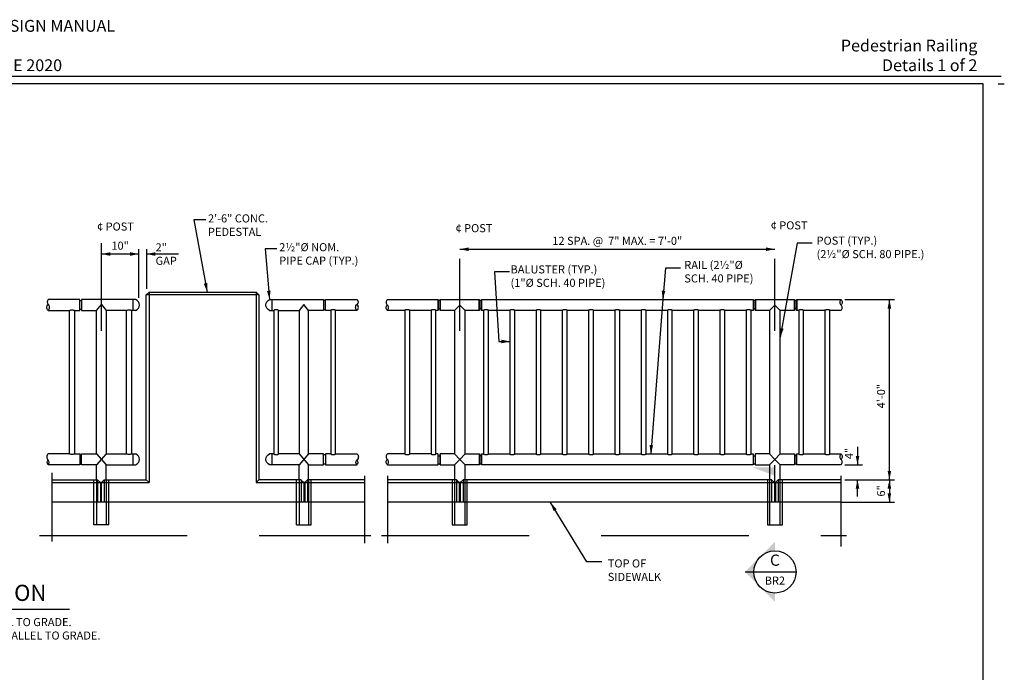
# Model space of a CAD drawing. Extents: x -0.02 to 2.72, y 0.07 to 1.9.
# Drawn here: x 1.35 to 2.72, y 0.99 to 1.89 of the extents above; entities that cross this region are included whole.
import ezdxf

# ---------------------------------------------------------------- set-up
doc = ezdxf.new("R2010")
doc.units = 0
for name, pattern in [('_CENTER_', [0.058333, 0.008333, -0.004167, 0.041667, -0.004167]), ('A', [0]), ('B', [0]), ('BREAK', [6.569721, 3.280842, -0.003773, -0.004265, 3.280842]), ('C', [0]), ('D', [0]), ('E', [0]), ('SDASH', [0.006567, 0.003283, -0.003283])]:
    doc.linetypes.add(name, pattern=pattern)
doc.layers.get('0').update_dxf_attribs({"linetype": 'CONTINUOUS'})
for name, color, linetype in [('BORDER', 2, 'CONTINUOUS'), ('GRAPHICS', 1, 'CONTINUOUS'), ('NAMES', 3, 'CONTINUOUS')]:
    doc.layers.add(name, color=color, linetype=linetype)
doc.styles.add('BR35', font='BRIDT___0.TTF')
doc.styles.add('BR50', font='BRIDT___0.TTF')
doc.styles.add('BR70', font='BRIDT___0.TTF')
doc.styles.add('PIR50', font='Simplex')

# ---------------------------------------------------------------- blocks, each defined once
blk = doc.blocks.new('BORDER_GRAPH')
at = {"linetype": 'A'}
blk.add_line((2.7083, 1.803), (2.7167, 1.803), dxfattribs=at)
blk = doc.blocks.new('BORDER_OUTLINE')
at = {"linetype": 'E'}
blk.add_lwpolyline([(0.0628, 0.0805), (2.6875, 0.0805), (2.6875, 1.803), (0.0628, 1.803)], close=True, dxfattribs=at)
blk = doc.blocks.new('BDM_BIG_BORDER')
at = {"color": 1, "linetype": 'C'}
blk.add_line((-0.0075, 1.8134), (2.7125, 1.8134), dxfattribs=at)
blk = doc.blocks.new('BDM_REVISION')
at = {"color": 1, "insert": (1.3525, 1.8154), "char_height": 0.016404, "attachment_point": 8, "style": 'PIR50'}
blk.add_mtext('BRIDGE DESIGN MANUAL\\P\\PJUNE 2020', dxfattribs=at)
blk = doc.blocks.new('BDM_BIG_BORDER_NAMES')
at = {"color": 1, "insert": (2.6793, 1.8154), "char_height": 0.016404, "attachment_point": 9, "style": 'PIR50'}
blk.add_mtext('Pedestrian Railing\\PDetails 1 of 2', dxfattribs=at)
blk = doc.blocks.new('ELEV')
at = {"color": 1, "linetype": '_CENTER_'}
for p, q in [((31.37, 23.361), (31.37, 25.987)), ((38.37, 23.361), (38.37, 25.987))]:
    blk.add_line(p, q, dxfattribs=at)
at = {"color": 1, "linetype": 'A'}
for p, q in [((30.886, 24.055), (30.886, 23.816)), ((31.855, 24.055), (31.855, 23.816)), ((37.886, 24.055), (37.886, 23.816)), ((38.855, 24.055), (38.855, 23.816)), ((30.886, 20.628), (30.886, 20.389)), ((31.855, 20.628), (31.855, 20.389)), ((37.886, 20.628), (37.886, 20.389)), ((38.855, 20.389), (38.855, 20.628))]:
    blk.add_line(p, q, dxfattribs=at)
at = {"color": 5, "linetype": 'C'}
for p, q in [((30.149, 23.816), (29.764, 23.816)), ((30.732, 23.816), (30.259, 23.816)), ((32.482, 23.816), (32.009, 23.816)), ((33.066, 23.816), (32.592, 23.816)), ((33.649, 23.816), (33.175, 23.816)), ((34.232, 23.816), (33.759, 23.816)), ((34.816, 23.816), (34.342, 23.816)), ((35.399, 23.816), (34.925, 23.816)), ((35.982, 23.816), (35.509, 23.816)), ((36.566, 23.816), (36.092, 23.816)), ((37.149, 23.816), (36.675, 23.816)), ((37.732, 23.816), (37.259, 23.816)), ((39.482, 23.816), (39.009, 23.816)), ((39.837, 23.816), (39.592, 23.816)), ((30.149, 20.628), (29.764, 20.628)), ((30.732, 20.628), (30.259, 20.628)), ((32.009, 20.628), (32.482, 20.628)), ((32.592, 20.628), (33.066, 20.628)), ((33.175, 20.628), (33.649, 20.628)), ((33.759, 20.628), (34.232, 20.628)), ((34.342, 20.628), (34.816, 20.628)), ((34.925, 20.628), (35.399, 20.628)), ((35.509, 20.628), (35.982, 20.628)), ((36.092, 20.628), (36.566, 20.628)), ((36.675, 20.628), (37.149, 20.628)), ((37.259, 20.628), (37.732, 20.628)), ((39.009, 20.628), (39.482, 20.628)), ((39.592, 20.628), (39.837, 20.628))]:
    blk.add_line(p, q, dxfattribs=at)
at = {"color": 1, "linetype": 'BREAK'}
for p, q in [((29.764, 20.144), (29.764, 18.65)), ((39.837, 20.144), (39.837, 18.575)), ((29.631, 18.82), (39.964, 18.82))]:
    blk.add_line(p, q, dxfattribs=at)
at = {"color": 1, "linetype": 'C'}
blk.add_line((39.837, 19.555), (29.764, 19.555), dxfattribs=at)
at = {"color": 5, "linetype": 'C'}
for points in [[(29.764, 24.055), (30.886, 24.055), (30.891, 24.05), (30.891, 23.821), (30.886, 23.816), (30.842, 23.816)], [(31.899, 23.816), (31.855, 23.816), (31.85, 23.821), (31.85, 24.05), (31.855, 24.055), (37.886, 24.055), (37.891, 24.05), (37.891, 23.821), (37.886, 23.816), (37.842, 23.816)], [(38.899, 23.816), (38.855, 23.816), (38.85, 23.821), (38.85, 24.05), (38.855, 24.055), (39.837, 24.055)], [(29.764, 20.389), (30.886, 20.389), (30.891, 20.394), (30.891, 20.623), (30.886, 20.628), (30.842, 20.628)], [(37.842, 20.628), (37.886, 20.628), (37.891, 20.623), (37.891, 20.394), (37.886, 20.389), (31.855, 20.389), (31.85, 20.394), (31.85, 20.623), (31.855, 20.628), (31.899, 20.628)], [(39.837, 20.389), (38.855, 20.389), (38.85, 20.394), (38.85, 20.623), (38.855, 20.628), (38.899, 20.628)], [(39.837, 20.055), (38.443, 20.055), (38.381, 19.993), (38.36, 19.993), (38.298, 20.055), (31.443, 20.055), (31.381, 19.993), (31.36, 19.993), (31.298, 20.055), (29.764, 20.055)]]:
    blk.add_lwpolyline(points, dxfattribs=at)
at = {"color": 3, "char_height": 0.17913, "attachment_point": 4, "style": 'BR35'}
for insert in [(31.277, 25.642), (38.277, 25.704)]:
    blk.add_mtext('\\fBridgeTech|b0|i1|c0|p66;¢ POST', dxfattribs=dict(at, insert=insert))
blk = doc.blocks.new('BAL$10')
at = {"color": 3, "linetype": 'B'}
blk.add_lwpolyline([(30.149, 20.628, 0.070051), (30.149, 20.627, 0.061039), (30.149, 20.626, 0.081319), (30.151, 20.625, 0.0498), (30.153, 20.623, 0.091243), (30.168, 20.618, 0.03993), (30.204, 20.615, 0.03993), (30.239, 20.618, 0.091243), (30.254, 20.623, 0.0498), (30.257, 20.625, 0.081319), (30.258, 20.626, 0.061039), (30.258, 20.627, 0.070051), (30.259, 20.628), (30.259, 23.816, 0.070051), (30.258, 23.816, 0.061039), (30.258, 23.817, 0.081319), (30.257, 23.819, 0.0498), (30.254, 23.821, 0.091243), (30.239, 23.826, 0.03993), (30.204, 23.829, 0.03993), (30.168, 23.826, 0.091243), (30.153, 23.821, 0.0498), (30.151, 23.819, 0.081319), (30.149, 23.817, 0.061039), (30.149, 23.816, 0.070051), (30.149, 23.816)], format="xyb", close=True, dxfattribs=at)
blk = doc.blocks.new('BAL$11')
at = {"color": 3, "linetype": 'B'}
blk.add_lwpolyline([(30.732, 20.628, 0.070051), (30.732, 20.627, 0.061039), (30.733, 20.626, 0.081319), (30.734, 20.625, 0.0498), (30.737, 20.623, 0.091243), (30.751, 20.618, 0.03993), (30.787, 20.615, 0.03993), (30.823, 20.618, 0.091243), (30.838, 20.623, 0.0498), (30.84, 20.625, 0.081319), (30.841, 20.626, 0.061039), (30.842, 20.627, 0.070051), (30.842, 20.628), (30.842, 23.816, 0.070051), (30.842, 23.816, 0.061039), (30.841, 23.817, 0.081319), (30.84, 23.819, 0.0498), (30.838, 23.821, 0.091243), (30.823, 23.826, 0.03993), (30.787, 23.829, 0.03993), (30.751, 23.826, 0.091243), (30.737, 23.821, 0.0498), (30.734, 23.819, 0.081319), (30.733, 23.817, 0.061039), (30.732, 23.816, 0.070051), (30.732, 23.816)], format="xyb", close=True, dxfattribs=at)
blk = doc.blocks.new('BAL$12')
at = {"color": 3, "linetype": 'B'}
blk.add_lwpolyline([(31.899, 20.628, 0.070051), (31.899, 20.627, 0.061039), (31.899, 20.626, 0.081319), (31.901, 20.625, 0.0498), (31.903, 20.623, 0.091243), (31.918, 20.618, 0.03993), (31.954, 20.615, 0.03993), (31.989, 20.618, 0.091243), (32.004, 20.623, 0.0498), (32.007, 20.625, 0.081319), (32.008, 20.626, 0.061039), (32.008, 20.627, 0.070051), (32.009, 20.628), (32.009, 23.816, 0.070051), (32.008, 23.816, 0.061039), (32.008, 23.817, 0.081319), (32.007, 23.819, 0.0498), (32.004, 23.821, 0.091243), (31.989, 23.826, 0.03993), (31.954, 23.829, 0.03993), (31.918, 23.826, 0.091243), (31.903, 23.821, 0.0498), (31.901, 23.819, 0.081319), (31.899, 23.817, 0.061039), (31.899, 23.816, 0.070051), (31.899, 23.816)], format="xyb", close=True, dxfattribs=at)
blk = doc.blocks.new('BAL$13')
at = {"color": 3, "linetype": 'B'}
blk.add_lwpolyline([(32.482, 20.628, 0.070051), (32.482, 20.627, 0.061039), (32.483, 20.626, 0.081319), (32.484, 20.625, 0.0498), (32.487, 20.623, 0.091243), (32.501, 20.618, 0.03993), (32.537, 20.615, 0.03993), (32.573, 20.618, 0.091243), (32.588, 20.623, 0.0498), (32.59, 20.625, 0.081319), (32.591, 20.626, 0.061039), (32.592, 20.627, 0.070051), (32.592, 20.628), (32.592, 23.816, 0.070051), (32.592, 23.816, 0.061039), (32.591, 23.817, 0.081319), (32.59, 23.819, 0.0498), (32.588, 23.821, 0.091243), (32.573, 23.826, 0.03993), (32.537, 23.829, 0.03993), (32.501, 23.826, 0.091243), (32.487, 23.821, 0.0498), (32.484, 23.819, 0.081319), (32.483, 23.817, 0.061039), (32.482, 23.816, 0.070051), (32.482, 23.816)], format="xyb", close=True, dxfattribs=at)
blk = doc.blocks.new('BAL$14')
at = {"color": 3, "linetype": 'B'}
blk.add_lwpolyline([(33.066, 20.628, 0.070051), (33.066, 20.627, 0.061039), (33.066, 20.626, 0.081319), (33.067, 20.625, 0.0498), (33.07, 20.623, 0.091243), (33.085, 20.618, 0.03993), (33.12, 20.615, 0.03993), (33.156, 20.618, 0.091243), (33.171, 20.623, 0.0498), (33.173, 20.625, 0.081319), (33.175, 20.626, 0.061039), (33.175, 20.627, 0.070051), (33.175, 20.628), (33.175, 23.816, 0.070051), (33.175, 23.816, 0.061039), (33.175, 23.817, 0.081319), (33.173, 23.819, 0.0498), (33.171, 23.821, 0.091243), (33.156, 23.826, 0.03993), (33.12, 23.829, 0.03993), (33.085, 23.826, 0.091243), (33.07, 23.821, 0.0498), (33.067, 23.819, 0.081319), (33.066, 23.817, 0.061039), (33.066, 23.816, 0.070051), (33.066, 23.816)], format="xyb", close=True, dxfattribs=at)
blk = doc.blocks.new('BAL$15')
at = {"color": 3, "linetype": 'B'}
blk.add_lwpolyline([(33.649, 20.628, 0.070051), (33.649, 20.627, 0.061039), (33.649, 20.626, 0.081319), (33.651, 20.625, 0.0498), (33.653, 20.623, 0.091243), (33.668, 20.618, 0.03993), (33.704, 20.615, 0.03993), (33.739, 20.618, 0.091243), (33.754, 20.623, 0.0498), (33.757, 20.625, 0.081319), (33.758, 20.626, 0.061039), (33.758, 20.627, 0.070051), (33.759, 20.628), (33.759, 23.816, 0.070051), (33.758, 23.816, 0.061039), (33.758, 23.817, 0.081319), (33.757, 23.819, 0.0498), (33.754, 23.821, 0.091243), (33.739, 23.826, 0.03993), (33.704, 23.829, 0.03993), (33.668, 23.826, 0.091243), (33.653, 23.821, 0.0498), (33.651, 23.819, 0.081319), (33.649, 23.817, 0.061039), (33.649, 23.816, 0.070051), (33.649, 23.816)], format="xyb", close=True, dxfattribs=at)
blk = doc.blocks.new('BAL$16')
at = {"color": 3, "linetype": 'B'}
blk.add_lwpolyline([(34.232, 20.628, 0.070051), (34.232, 20.627, 0.061039), (34.233, 20.626, 0.081319), (34.234, 20.625, 0.0498), (34.237, 20.623, 0.091243), (34.251, 20.618, 0.03993), (34.287, 20.615, 0.03993), (34.323, 20.618, 0.091243), (34.338, 20.623, 0.0498), (34.34, 20.625, 0.081319), (34.341, 20.626, 0.061039), (34.342, 20.627, 0.070051), (34.342, 20.628), (34.342, 23.816, 0.070051), (34.342, 23.816, 0.061039), (34.341, 23.817, 0.081319), (34.34, 23.819, 0.0498), (34.338, 23.821, 0.091243), (34.323, 23.826, 0.03993), (34.287, 23.829, 0.03993), (34.251, 23.826, 0.091243), (34.237, 23.821, 0.0498), (34.234, 23.819, 0.081319), (34.233, 23.817, 0.061039), (34.232, 23.816, 0.070051), (34.232, 23.816)], format="xyb", close=True, dxfattribs=at)
blk = doc.blocks.new('BAL$17')
at = {"color": 3, "linetype": 'B'}
blk.add_lwpolyline([(34.816, 20.628, 0.070051), (34.816, 20.627, 0.061039), (34.816, 20.626, 0.081319), (34.817, 20.625, 0.0498), (34.82, 20.623, 0.091243), (34.835, 20.618, 0.03993), (34.87, 20.615, 0.03993), (34.906, 20.618, 0.091243), (34.921, 20.623, 0.0498), (34.923, 20.625, 0.081319), (34.925, 20.626, 0.061039), (34.925, 20.627, 0.070051), (34.925, 20.628), (34.925, 23.816, 0.070051), (34.925, 23.816, 0.061039), (34.925, 23.817, 0.081319), (34.923, 23.819, 0.0498), (34.921, 23.821, 0.091243), (34.906, 23.826, 0.03993), (34.87, 23.829, 0.03993), (34.835, 23.826, 0.091243), (34.82, 23.821, 0.0498), (34.817, 23.819, 0.081319), (34.816, 23.817, 0.061039), (34.816, 23.816, 0.070051), (34.816, 23.816)], format="xyb", close=True, dxfattribs=at)
blk = doc.blocks.new('BAL$18')
at = {"color": 3, "linetype": 'B'}
blk.add_lwpolyline([(35.399, 20.628, 0.070051), (35.399, 20.627, 0.061039), (35.399, 20.626, 0.081319), (35.401, 20.625, 0.0498), (35.403, 20.623, 0.091243), (35.418, 20.618, 0.03993), (35.454, 20.615, 0.03993), (35.489, 20.618, 0.091243), (35.504, 20.623, 0.0498), (35.507, 20.625, 0.081319), (35.508, 20.626, 0.061039), (35.508, 20.627, 0.070051), (35.509, 20.628), (35.509, 23.816, 0.070051), (35.508, 23.816, 0.061039), (35.508, 23.817, 0.081319), (35.507, 23.819, 0.0498), (35.504, 23.821, 0.091243), (35.489, 23.826, 0.03993), (35.454, 23.829, 0.03993), (35.418, 23.826, 0.091243), (35.403, 23.821, 0.0498), (35.401, 23.819, 0.081319), (35.399, 23.817, 0.061039), (35.399, 23.816, 0.070051), (35.399, 23.816)], format="xyb", close=True, dxfattribs=at)
blk = doc.blocks.new('BAL$19')
at = {"color": 3, "linetype": 'B'}
blk.add_lwpolyline([(35.982, 20.628, 0.070051), (35.982, 20.627, 0.061039), (35.983, 20.626, 0.081319), (35.984, 20.625, 0.0498), (35.987, 20.623, 0.091243), (36.001, 20.618, 0.03993), (36.037, 20.615, 0.03993), (36.073, 20.618, 0.091243), (36.088, 20.623, 0.0498), (36.09, 20.625, 0.081319), (36.091, 20.626, 0.061039), (36.092, 20.627, 0.070051), (36.092, 20.628), (36.092, 23.816, 0.070051), (36.092, 23.816, 0.061039), (36.091, 23.817, 0.081319), (36.09, 23.819, 0.0498), (36.088, 23.821, 0.091243), (36.073, 23.826, 0.03993), (36.037, 23.829, 0.03993), (36.001, 23.826, 0.091243), (35.987, 23.821, 0.0498), (35.984, 23.819, 0.081319), (35.983, 23.817, 0.061039), (35.982, 23.816, 0.070051), (35.982, 23.816)], format="xyb", close=True, dxfattribs=at)
blk = doc.blocks.new('BAL$20')
at = {"color": 3, "linetype": 'B'}
blk.add_lwpolyline([(36.566, 20.628, 0.070051), (36.566, 20.627, 0.061039), (36.566, 20.626, 0.081319), (36.567, 20.625, 0.0498), (36.57, 20.623, 0.091243), (36.585, 20.618, 0.03993), (36.62, 20.615, 0.03993), (36.656, 20.618, 0.091243), (36.671, 20.623, 0.0498), (36.673, 20.625, 0.081319), (36.675, 20.626, 0.061039), (36.675, 20.627, 0.070051), (36.675, 20.628), (36.675, 23.816, 0.070051), (36.675, 23.816, 0.061039), (36.675, 23.817, 0.081319), (36.673, 23.819, 0.0498), (36.671, 23.821, 0.091243), (36.656, 23.826, 0.03993), (36.62, 23.829, 0.03993), (36.585, 23.826, 0.091243), (36.57, 23.821, 0.0498), (36.567, 23.819, 0.081319), (36.566, 23.817, 0.061039), (36.566, 23.816, 0.070051), (36.566, 23.816)], format="xyb", close=True, dxfattribs=at)
blk = doc.blocks.new('BAL$21')
at = {"color": 3, "linetype": 'B'}
blk.add_lwpolyline([(37.149, 20.628, 0.070051), (37.149, 20.627, 0.061039), (37.149, 20.626, 0.081319), (37.151, 20.625, 0.0498), (37.153, 20.623, 0.091243), (37.168, 20.618, 0.03993), (37.204, 20.615, 0.03993), (37.239, 20.618, 0.091243), (37.254, 20.623, 0.0498), (37.257, 20.625, 0.081319), (37.258, 20.626, 0.061039), (37.258, 20.627, 0.070051), (37.259, 20.628), (37.259, 23.816, 0.070051), (37.258, 23.816, 0.061039), (37.258, 23.817, 0.081319), (37.257, 23.819, 0.0498), (37.254, 23.821, 0.091243), (37.239, 23.826, 0.03993), (37.204, 23.829, 0.03993), (37.168, 23.826, 0.091243), (37.153, 23.821, 0.0498), (37.151, 23.819, 0.081319), (37.149, 23.817, 0.061039), (37.149, 23.816, 0.070051), (37.149, 23.816)], format="xyb", close=True, dxfattribs=at)
blk = doc.blocks.new('BAL$22')
at = {"color": 3, "linetype": 'B'}
blk.add_lwpolyline([(37.732, 20.628, 0.070051), (37.732, 20.627, 0.061039), (37.733, 20.626, 0.081319), (37.734, 20.625, 0.0498), (37.737, 20.623, 0.091243), (37.751, 20.618, 0.03993), (37.787, 20.615, 0.03993), (37.823, 20.618, 0.091243), (37.838, 20.623, 0.0498), (37.84, 20.625, 0.081319), (37.841, 20.626, 0.061039), (37.842, 20.627, 0.070051), (37.842, 20.628), (37.842, 23.816, 0.070051), (37.842, 23.816, 0.061039), (37.841, 23.817, 0.081319), (37.84, 23.819, 0.0498), (37.838, 23.821, 0.091243), (37.823, 23.826, 0.03993), (37.787, 23.829, 0.03993), (37.751, 23.826, 0.091243), (37.737, 23.821, 0.0498), (37.734, 23.819, 0.081319), (37.733, 23.817, 0.061039), (37.732, 23.816, 0.070051), (37.732, 23.816)], format="xyb", close=True, dxfattribs=at)
blk = doc.blocks.new('BAL$23')
at = {"color": 3, "linetype": 'B'}
blk.add_lwpolyline([(38.899, 20.628, 0.070051), (38.899, 20.627, 0.061039), (38.899, 20.626, 0.081319), (38.901, 20.625, 0.0498), (38.903, 20.623, 0.091243), (38.918, 20.618, 0.03993), (38.954, 20.615, 0.03993), (38.989, 20.618, 0.091243), (39.004, 20.623, 0.0498), (39.007, 20.625, 0.081319), (39.008, 20.626, 0.061039), (39.008, 20.627, 0.070051), (39.009, 20.628), (39.009, 23.816, 0.070051), (39.008, 23.816, 0.061039), (39.008, 23.817, 0.081319), (39.007, 23.819, 0.0498), (39.004, 23.821, 0.091243), (38.989, 23.826, 0.03993), (38.954, 23.829, 0.03993), (38.918, 23.826, 0.091243), (38.903, 23.821, 0.0498), (38.901, 23.819, 0.081319), (38.899, 23.817, 0.061039), (38.899, 23.816, 0.070051), (38.899, 23.816)], format="xyb", close=True, dxfattribs=at)
blk = doc.blocks.new('BAL$24')
at = {"color": 3, "linetype": 'B'}
blk.add_lwpolyline([(39.482, 20.628, 0.070051), (39.482, 20.627, 0.061039), (39.483, 20.626, 0.081319), (39.484, 20.625, 0.0498), (39.487, 20.623, 0.091243), (39.501, 20.618, 0.03993), (39.537, 20.615, 0.03993), (39.573, 20.618, 0.091243), (39.588, 20.623, 0.0498), (39.59, 20.625, 0.081319), (39.591, 20.626, 0.061039), (39.592, 20.627, 0.070051), (39.592, 20.628), (39.592, 23.816, 0.070051), (39.592, 23.816, 0.061039), (39.591, 23.817, 0.081319), (39.59, 23.819, 0.0498), (39.588, 23.821, 0.091243), (39.573, 23.826, 0.03993), (39.537, 23.829, 0.03993), (39.501, 23.826, 0.091243), (39.487, 23.821, 0.0498), (39.484, 23.819, 0.081319), (39.483, 23.817, 0.061039), (39.482, 23.816, 0.070051), (39.482, 23.816)], format="xyb", close=True, dxfattribs=at)
blk = doc.blocks.new('BAL$28')
at = {"color": 3, "linetype": 'B'}
blk.add_lwpolyline([(28.504, 20.628, 0.070051), (28.504, 20.627, 0.061039), (28.504, 20.626, 0.081319), (28.506, 20.625, 0.0498), (28.508, 20.623, 0.091243), (28.523, 20.618, 0.03993), (28.559, 20.615, 0.03993), (28.594, 20.618, 0.091243), (28.609, 20.623, 0.0498), (28.612, 20.625, 0.081319), (28.613, 20.626, 0.061039), (28.613, 20.627, 0.070051), (28.613, 20.628), (28.613, 23.816, 0.070051), (28.613, 23.816, 0.061039), (28.613, 23.817, 0.081319), (28.612, 23.819, 0.0498), (28.609, 23.821, 0.091243), (28.594, 23.826, 0.03993), (28.559, 23.829, 0.03993), (28.523, 23.826, 0.091243), (28.508, 23.821, 0.0498), (28.506, 23.819, 0.081319), (28.504, 23.817, 0.061039), (28.504, 23.816, 0.070051), (28.504, 23.816)], format="xyb", close=True, dxfattribs=at)
blk = doc.blocks.new('BAL$29')
at = {"color": 3, "linetype": 'B'}
blk.add_lwpolyline([(27.239, 20.628, 0.070051), (27.239, 20.627, 0.061039), (27.239, 20.626, 0.081319), (27.24, 20.625, 0.0498), (27.243, 20.623, 0.091243), (27.258, 20.618, 0.03993), (27.293, 20.615, 0.03993), (27.329, 20.618, 0.091243), (27.344, 20.623, 0.0498), (27.346, 20.625, 0.081319), (27.348, 20.626, 0.061039), (27.348, 20.627, 0.070051), (27.348, 20.628), (27.348, 23.816, 0.070051), (27.348, 23.816, 0.061039), (27.348, 23.817, 0.081319), (27.346, 23.819, 0.0498), (27.344, 23.821, 0.091243), (27.329, 23.826, 0.03993), (27.293, 23.829, 0.03993), (27.258, 23.826, 0.091243), (27.243, 23.821, 0.0498), (27.24, 23.819, 0.081319), (27.239, 23.817, 0.061039), (27.239, 23.816, 0.070051), (27.239, 23.816)], format="xyb", close=True, dxfattribs=at)
blk = doc.blocks.new('BAL$33')
at = {"color": 3, "linetype": 'B'}
for p, q in [((22.703, 20.628), (22.703, 23.816)), ((22.812, 23.816), (22.812, 20.628))]:
    blk.add_line(p, q, dxfattribs=at)
at = {"linetype": 'B'}
for points in [[(22.703, 23.816), (22.706, 23.817), (22.713, 23.819), (22.725, 23.823), (22.741, 23.826), (22.758, 23.827), (22.775, 23.826), (22.79, 23.823), (22.802, 23.819), (22.81, 23.817), (22.812, 23.816)], [(22.812, 20.628), (22.81, 20.627), (22.802, 20.624), (22.79, 20.621), (22.775, 20.618), (22.758, 20.617), (22.741, 20.618), (22.725, 20.621), (22.713, 20.624), (22.706, 20.627), (22.703, 20.628)]]:
    blk.add_lwpolyline(points, dxfattribs=at)
blk = doc.blocks.new('BAL$34')
at = {"color": 3, "linetype": 'B'}
for p, q in [((23.968, 20.628), (23.968, 23.816)), ((24.078, 23.816), (24.078, 20.628))]:
    blk.add_line(p, q, dxfattribs=at)
at = {"linetype": 'B'}
for points in [[(23.968, 23.816), (23.971, 23.817), (23.979, 23.819), (23.991, 23.823), (24.006, 23.826), (24.023, 23.827), (24.04, 23.826), (24.055, 23.823), (24.067, 23.819), (24.075, 23.817), (24.078, 23.816)], [(24.078, 20.628), (24.075, 20.627), (24.067, 20.624), (24.055, 20.621), (24.04, 20.618), (24.023, 20.617), (24.006, 20.618), (23.991, 20.621), (23.979, 20.624), (23.971, 20.627), (23.968, 20.628)]]:
    blk.add_lwpolyline(points, dxfattribs=at)
blk = doc.blocks.new('END$MARK$8$178')
blk.add_hatch(color=1).paths.add_polyline_path([(-4.01, -0.81), (-4.01, 0.81), (0, 0)], flags=0)
blk = doc.blocks.new('BAR')
at = {"color": 1}
for p, q in [((40.206, 20.787), (40.206, 20.389)), ((40.206, 19.685), (40.206, 20.055))]:
    blk.add_line(p, q, dxfattribs=at)
at = {"color": 1, "xscale": 0.04921259842519689, "yscale": 0.04921259842519689, "zscale": 0.04921259842519689}
for p, rotation in [((40.206, 20.389), 270), ((40.206, 20.055), 90)]:
    blk.add_blockref('END$MARK$8$178', p, dxfattribs=dict(at, rotation=rotation))
blk = doc.blocks.new('BKRND$0')
at = {"color": 1, "linetype": 'A'}
for points in [[(20.389, -39.837, 0.451416), (20.508, -39.837)], [(20.628, -39.837, 0.451416), (20.508, -39.837)], [(20.628, -39.837, -0.451416), (20.508, -39.837)]]:
    blk.add_lwpolyline(points, format="xyb", dxfattribs=at)
blk = doc.blocks.new('BKRND$1')
at = {"color": 1, "linetype": 'A'}
for points in [[(-20.628, 29.764, 0.451416), (-20.508, 29.764)], [(-20.389, 29.764, 0.451416), (-20.508, 29.764)], [(-20.389, 29.764, -0.451416), (-20.508, 29.764)]]:
    blk.add_lwpolyline(points, format="xyb", dxfattribs=at)
blk = doc.blocks.new('BKRND$3')
at = {"color": 1, "linetype": 'A'}
for points in [[(23.816, -39.837, 0.451416), (23.935, -39.837)], [(24.055, -39.837, 0.451416), (23.935, -39.837)], [(24.055, -39.837, -0.451416), (23.935, -39.837)]]:
    blk.add_lwpolyline(points, format="xyb", dxfattribs=at)
blk = doc.blocks.new('BKRND$4')
at = {"color": 1, "linetype": 'A'}
for points in [[(-24.055, 29.764, 0.451416), (-23.935, 29.764)], [(-23.816, 29.764, 0.451416), (-23.935, 29.764)], [(-23.816, 29.764, -0.451416), (-23.935, 29.764)]]:
    blk.add_lwpolyline(points, format="xyb", dxfattribs=at)
blk = doc.blocks.new('END$MARK$8$177')
blk.add_hatch(color=1).paths.add_polyline_path([(4.01, 0.81), (4.01, -0.81), (0, 0)], flags=0)
blk = doc.blocks.new('DIMCHAIN$1')
at = {"color": 1}
for p, q in [((20.055, -39.921), (20.055, -41.024)), ((24.055, -39.921), (24.055, -41.024)), ((20.055, -40.914), (24.055, -40.914))]:
    blk.add_line(p, q, dxfattribs=at)
at = {"color": 1, "xscale": 0.04921259842519689, "yscale": 0.04921259842519689, "zscale": 0.04921259842519689}
for name, p in [('END$MARK$8$177', (20.055, -40.914)), ('END$MARK$8$178', (24.055, -40.914))]:
    blk.add_blockref(name, p, dxfattribs=at)
at = {"color": 3, "insert": (21.912, -40.818), "char_height": 0.17913, "attachment_point": 8, "style": 'BR35'}
blk.add_mtext('\\fBridgeTech|b0|i1|c0|p66;4\'-0"', dxfattribs=at)
blk = doc.blocks.new('DIMCHAIN$2')
at = {"color": 1}
for p, q in [((20.055, -39.921), (20.055, -40.785)), ((20.389, -39.921), (20.389, -40.317)), ((20.055, -40.914), (19.555, -40.914))]:
    blk.add_line(p, q, dxfattribs=at)
at = {"color": 1, "xscale": 0.04921259842519689, "yscale": 0.04921259842519689, "zscale": 0.04921259842519689, "rotation": 180}
for name, p in [('END$MARK$8$178', (19.555, -40.914)), ('END$MARK$8$177', (20.055, -40.914))]:
    blk.add_blockref(name, p, dxfattribs=at)
at = {"color": 3, "char_height": 0.17913, "attachment_point": 8, "style": 'BR35'}
for s, insert in [('\\fBridgeTech|b0|i1|c0|p66;4"', (20.638, -40.106)), ('\\fBridgeTech|b0|i1|c0|p66;6"', (19.808, -40.818))]:
    blk.add_mtext(s, dxfattribs=dict(at, insert=insert))
blk = doc.blocks.new('DIMCHAIN$3')
at = {"color": 1}
blk.add_line((31.37, 25.174), (38.37, 25.174), dxfattribs=at)
at = {"color": 1, "xscale": 0.04921259842519689, "yscale": 0.04921259842519689, "zscale": 0.04921259842519689}
for name, p in [('END$MARK$8$177', (31.37, 25.174)), ('END$MARK$8$178', (38.37, 25.174))]:
    blk.add_blockref(name, p, dxfattribs=at)
at = {"color": 3, "insert": (34.87, 25.271), "char_height": 0.17913, "attachment_point": 8, "style": 'BR35'}
blk.add_mtext('\\fBridgeTech|b0|i1|c0|p66;12 SPA. @  7" MAX. = 7\'-0"', dxfattribs=at)
blk = doc.blocks.new('LFTAIL')
blk.add_hatch(color=1).paths.add_polyline_path([(2.3982, 1.2709), (2.3669, 1.2709), (2.3982, 1.2588)], flags=0)
at = {"color": 5, "linetype": 'C'}
blk.add_line((2.3982, 1.2261), (2.3982, 1.2737), dxfattribs=at)
blk = doc.blocks.new('LSEC')
h = blk.add_hatch(color=1)
h.paths.add_polyline_path([(2.3982, 1.0841), (2.3982, 1.0962, -0.198912), (2.3774, 1.1048)], flags=0)
h.paths.add_polyline_path([(2.3774, 1.1048, -0.414213), (2.3774, 1.1462), (2.3567, 1.1255)], flags=0)
h.paths.add_polyline_path([(2.3774, 1.1462, -0.198913), (2.3982, 1.1548), (2.3982, 1.167)], flags=0)
at = {"color": 3, "linetype": 'B'}
blk.add_line((2.3567, 1.1255), (2.4274, 1.1255), dxfattribs=at)
blk.add_circle((2.3982, 1.1255), 0.0293, dxfattribs=at)
at = {"color": 4, "attachment_point": 8}
for s, insert, char_height, style in [('\\fBridgeTech|b0|i1|c0|p66;C', (2.3982, 1.134), 0.015639, 'BR50'), ('\\fBridgeTech|b0|i1|c0|p66;BR2', (2.3982, 1.1079), 0.011196, 'BR35')]:
    blk.add_mtext(s, dxfattribs=dict(at, insert=insert, char_height=char_height, style=style))
blk = doc.blocks.new('POST')
at = {"color": 3, "linetype": 'B'}
for p, q in [((30.933, 24.034), (30.891, 24.034)), ((30.891, 23.859), (30.933, 23.859)), ((31.808, 24.034), (31.85, 24.034)), ((31.85, 23.859), (31.808, 23.859)), ((30.891, 20.585), (30.933, 20.585)), ((31.85, 20.585), (31.808, 20.585)), ((30.891, 20.409), (30.933, 20.409)), ((31.808, 20.409), (31.85, 20.409)), ((31.298, 20.055), (31.298, 19.555)), ((31.36, 19.993), (31.36, 19.555)), ((31.381, 19.993), (31.381, 19.555)), ((31.443, 20.055), (31.443, 19.555))]:
    blk.add_line(p, q, dxfattribs=at)
at = {"color": 1, "linetype": 'A'}
for p, q in [((30.938, 24.055), (30.938, 23.816)), ((31.803, 23.816), (31.803, 24.055)), ((30.938, 20.389), (30.938, 20.628)), ((31.803, 20.628), (31.803, 20.389))]:
    blk.add_line(p, q, dxfattribs=at)
at = {"color": 1, "linetype": 'SDASH'}
for p, q in [((31.251, 20.055), (31.251, 19.055)), ((31.49, 19.055), (31.49, 20.055))]:
    blk.add_line(p, q, dxfattribs=at)
at = {"color": 5, "linetype": 'C'}
for points in [[(31.808, 24.05), (31.808, 23.821), (31.803, 23.816), (31.49, 23.816), (31.37, 23.935), (31.251, 23.816), (30.938, 23.816), (30.933, 23.821), (30.933, 24.05), (30.938, 24.055), (31.803, 24.055)], [(30.933, 20.623), (30.933, 20.394), (30.938, 20.389), (31.251, 20.389), (31.37, 20.508), (31.251, 20.628), (30.938, 20.628)], [(31.808, 20.623), (31.808, 20.394), (31.803, 20.389), (31.49, 20.389), (31.37, 20.508), (31.49, 20.628), (31.803, 20.628)]]:
    blk.add_lwpolyline(points, close=True, dxfattribs=at)
blk.add_lwpolyline([(31.49, 20.055), (31.49, 20.389), (31.37, 20.508), (31.49, 20.628), (31.49, 23.816), (31.37, 23.935), (31.251, 23.816), (31.251, 20.628), (31.37, 20.508), (31.251, 20.389), (31.251, 20.055)], dxfattribs=at)
at = {"color": 1, "linetype": 'SDASH'}
blk.add_lwpolyline([(31.204, 20.055), (31.204, 19.055), (31.537, 19.055), (31.537, 20.055)], dxfattribs=at)
blk = doc.blocks.new('POST$1')
at = {"color": 3, "linetype": 'B'}
for p, q in [((37.933, 24.034), (37.891, 24.034)), ((37.891, 23.859), (37.933, 23.859)), ((38.808, 24.034), (38.85, 24.034)), ((38.85, 23.859), (38.808, 23.859)), ((37.891, 20.585), (37.933, 20.585)), ((38.85, 20.585), (38.808, 20.585)), ((37.891, 20.409), (37.933, 20.409)), ((38.808, 20.409), (38.85, 20.409)), ((38.298, 20.055), (38.298, 19.555)), ((38.36, 19.993), (38.36, 19.555)), ((38.381, 19.993), (38.381, 19.555)), ((38.443, 20.055), (38.443, 19.555))]:
    blk.add_line(p, q, dxfattribs=at)
at = {"color": 1, "linetype": 'A'}
for p, q in [((37.938, 24.055), (37.938, 23.816)), ((38.803, 23.816), (38.803, 24.055)), ((37.938, 20.389), (37.938, 20.628)), ((38.803, 20.628), (38.803, 20.389))]:
    blk.add_line(p, q, dxfattribs=at)
at = {"color": 1, "linetype": 'SDASH'}
for p, q in [((38.251, 20.055), (38.251, 19.055)), ((38.49, 19.055), (38.49, 20.055))]:
    blk.add_line(p, q, dxfattribs=at)
at = {"color": 5, "linetype": 'C'}
for points in [[(38.808, 24.05), (38.808, 23.821), (38.803, 23.816), (38.49, 23.816), (38.37, 23.935), (38.251, 23.816), (37.938, 23.816), (37.933, 23.821), (37.933, 24.05), (37.938, 24.055), (38.803, 24.055)], [(37.933, 20.623), (37.933, 20.394), (37.938, 20.389), (38.251, 20.389), (38.37, 20.508), (38.251, 20.628), (37.938, 20.628)], [(38.808, 20.623), (38.808, 20.394), (38.803, 20.389), (38.49, 20.389), (38.37, 20.508), (38.49, 20.628), (38.803, 20.628)]]:
    blk.add_lwpolyline(points, close=True, dxfattribs=at)
blk.add_lwpolyline([(38.49, 20.055), (38.49, 20.389), (38.37, 20.508), (38.49, 20.628), (38.49, 23.816), (38.37, 23.935), (38.251, 23.816), (38.251, 20.628), (38.37, 20.508), (38.251, 20.389), (38.251, 20.055)], dxfattribs=at)
at = {"color": 1, "linetype": 'SDASH'}
blk.add_lwpolyline([(38.204, 20.055), (38.204, 19.055), (38.537, 19.055), (38.537, 20.055)], dxfattribs=at)
blk = doc.blocks.new('TEXT')
at = {"color": 1, "linetype": 'A'}
blk.add_line((9.9594, 4.8888), (10.2561, 4.8888), dxfattribs=at)
blk = doc.blocks.new('TEXT_NOTE')
at = {"color": 1}
blk.add_line((35.88, 24.055), (35.612, 20.628), dxfattribs=at)
blk.add_lwpolyline([(36.272, 24.756), (35.939, 24.756), (35.88, 24.055)], dxfattribs=at)
at = {"color": 1, "xscale": 0.04921259842519689, "yscale": 0.04921259842519689, "zscale": 0.04921259842519689}
for p, rotation in [((35.88, 24.055), 265.1744746593624), ((35.612, 20.628), 265.5250030192748)]:
    blk.add_blockref('END$MARK$8$178', p, dxfattribs=dict(at, rotation=rotation))
at = {"color": 3, "insert": (36.359, 24.914), "char_height": 0.17913, "attachment_point": 1, "style": 'BR35'}
blk.add_mtext('\\fBridgeTech|b0|i1|c0|p66;RAIL (2½"%%c \\PSCH. 40 PIPE)', dxfattribs=at)
blk = doc.blocks.new('TEXT_NOTE$0')
at = {"color": 1}
blk.add_lwpolyline([(39.202, 25.312), (38.869, 25.312), (38.49, 23.219)], dxfattribs=at)
at = {"color": 1, "xscale": 0.04921259842519689, "yscale": 0.04921259842519689, "zscale": 0.04921259842519689, "rotation": 259.7323769403384}
blk.add_blockref('END$MARK$8$178', (38.49, 23.219), dxfattribs=at)
at = {"color": 3, "insert": (39.297, 25.454), "char_height": 0.17913, "attachment_point": 1, "style": 'BR35'}
blk.add_mtext('\\fBridgeTech|b0|i1|c0|p66;POST (TYP.)\\P(2½"%%c SCH. 80 PIPE.)', dxfattribs=at)
blk = doc.blocks.new('TEXT_NOTE$1')
at = {"color": 1}
blk.add_lwpolyline([(34.528, 18.231), (34.196, 18.231), (33.386, 19.548)], dxfattribs=at)
at = {"color": 1, "xscale": 0.04921259842519689, "yscale": 0.04921259842519689, "zscale": 0.04921259842519689, "rotation": 121.5743349118732}
blk.add_blockref('END$MARK$8$178', (33.386, 19.548), dxfattribs=at)
at = {"color": 3, "insert": (34.659, 18.048), "char_height": 0.17913, "attachment_point": 4, "style": 'BR35'}
blk.add_mtext('\\fBridgeTech|b0|i1|c0|p66;TOP OF\\PSIDEWALK', dxfattribs=at)
blk = doc.blocks.new('TEXT_NOTE$3')
at = {"color": 1}
blk.add_lwpolyline([(32.474, 24.673), (32.142, 24.673), (32.238, 23.125), (32.493, 23.125)], dxfattribs=at)
at = {"color": 1, "xscale": 0.04921259842519689, "yscale": 0.04921259842519689, "zscale": 0.04921259842519689}
blk.add_blockref('END$MARK$8$178', (32.493, 23.125), dxfattribs=at)
at = {"color": 3, "insert": (32.499, 24.816), "char_height": 0.17913, "attachment_point": 1, "style": 'BR35'}
blk.add_mtext('\\fBridgeTech|b0|i1|c0|p66;BALUSTER (TYP.)\\P(1"%%c SCH. 40 PIPE)', dxfattribs=at)
blk = doc.blocks.new('TEXT_TITLE')
at = {"color": 5, "linetype": 'C'}
blk.add_line((1.1939, 1.0738), (1.4188, 1.0738), dxfattribs=at)
at = {"color": 5, "insert": (1.3064, 1.1077), "char_height": 0.022392, "attachment_point": 2, "style": 'BR70'}
blk.add_mtext('\\fBridgeTech|b0|i1|c0|p66;ELEVATION', dxfattribs=at)
at = {"color": 3, "insert": (1.3064, 1.0615), "char_height": 0.011196, "attachment_point": 2, "style": 'BR35'}
blk.add_mtext('\\fBridgeTech|b0|i1|c0|p66;BALUSTERS NORMAL TO GRADE.\\PTOP & BOTTOM RAILS PARALLEL TO GRADE.', dxfattribs=at)
blk = doc.blocks.new('TEXT_CALLOUT$1')
at = {"color": 1}
blk.add_lwpolyline([(27.308, 25.185), (27.046, 25.185), (27.146, 24.055)], dxfattribs=at)
at = {"color": 1, "xscale": 0.04921259842519688, "yscale": 0.04921259842519688, "zscale": 0.04921259842519688, "rotation": 275.0845720775102}
blk.add_blockref('END$MARK$8$178', (27.146, 24.055), dxfattribs=at)
at = {"color": 3, "insert": (27.361, 25.309), "char_height": 0.17913, "attachment_point": 1, "style": 'BR35'}
blk.add_mtext('\\fBridgeTech|b0|i1|c0|p66;2½"%%c NOM.\\PPIPE CAP (TYP.)', dxfattribs=at)
blk = doc.blocks.new('TEXT_CALLOUT$2')
at = {"color": 1}
blk.add_lwpolyline([(25.727, 25.824), (25.464, 25.824), (25.76, 24.222)], dxfattribs=at)
at = {"color": 1, "xscale": 0.04921259842519688, "yscale": 0.04921259842519688, "zscale": 0.04921259842519688, "rotation": 280.4522842627732}
blk.add_blockref('END$MARK$8$178', (25.76, 24.222), dxfattribs=at)
at = {"color": 3, "insert": (25.779, 25.948), "char_height": 0.17913, "attachment_point": 1, "style": 'BR35'}
blk.add_mtext('\\fBridgeTech|b0|i1|c0|p66;2\'-6" CONC.\\PPEDESTAL', dxfattribs=at)
blk = doc.blocks.new('EXP_JT')
at = {"color": 5, "linetype": 'A'}
for p, q in [((26.908, 24.159), (24.408, 24.159)), ((24.471, 24.222), (24.471, 19.993)), ((26.846, 24.222), (26.846, 19.993)), ((22.311, 19.993), (23.387, 19.993)), ((23.41, 19.993), (24.471, 19.993)), ((24.471, 19.993), (24.408, 20.055)), ((26.846, 19.993), (26.908, 20.055)), ((26.846, 19.993), (27.906, 19.993)), ((27.929, 19.993), (29.254, 19.993)), ((29.764, 19.993), (39.837, 19.993))]:
    blk.add_line(p, q, dxfattribs=at)
at = {"color": 5, "linetype": 'C'}
for p, q in [((22.931, 24.034), (22.97, 24.034)), ((24.113, 23.816), (24.113, 24.055)), ((22.228, 23.816), (22.703, 23.816)), ((22.97, 23.837), (22.931, 23.837)), ((23.968, 23.816), (23.515, 23.816)), ((24.17, 23.816), (24.078, 23.816)), ((22.702, 20.628), (22.228, 20.628)), ((22.931, 20.607), (22.97, 20.607)), ((23.305, 20.628), (23.515, 20.389)), ((23.515, 20.628), (23.305, 20.389)), ((24.078, 20.628), (24.17, 20.628)), ((24.113, 20.389), (24.113, 20.628)), ((22.97, 20.41), (22.931, 20.41))]:
    blk.add_line(p, q, dxfattribs=at)
at = {"color": 1, "linetype": 'SDASH'}
for p, q in [((23.246, 19.055), (23.246, 20.055)), ((23.305, 20.055), (23.305, 19.055)), ((23.515, 20.055), (23.515, 19.055)), ((23.574, 19.055), (23.574, 20.055)), ((23.574, 19.055), (23.246, 19.055))]:
    blk.add_line(p, q, dxfattribs=at)
at = {"color": 3, "linetype": 'B'}
for p, q in [((23.324, 20.053), (23.324, 19.555)), ((23.387, 19.99), (23.387, 19.555)), ((23.408, 19.99), (23.408, 19.555)), ((23.47, 20.053), (23.47, 19.555))]:
    blk.add_line(p, q, dxfattribs=at)
at = {"color": 1, "linetype": 'A'}
for points in [[(22.228, 23.816, -0.451416), (22.228, 23.95)], [(22.228, 24.055, 0.451416), (22.228, 23.95)], [(22.228, 23.816, 0.451416), (22.228, 23.95)], [(22.228, 20.628, 0.451416), (22.228, 20.494)], [(22.228, 20.389, -0.451416), (22.228, 20.494)], [(22.228, 20.389, 0.451416), (22.228, 20.494)]]:
    blk.add_lwpolyline(points, format="xyb", dxfattribs=at)
at = {"color": 5, "linetype": 'C'}
for points in [[(22.812, 23.816), (22.931, 23.816), (22.931, 24.055), (22.228, 24.055)], [(24.17, 24.055), (22.97, 24.055), (22.97, 23.816), (23.305, 23.816)], [(23.305, 23.816), (23.41, 23.95), (23.515, 23.816)], [(23.305, 20.055), (23.305, 20.389), (22.97, 20.389), (22.97, 20.628), (23.305, 20.628), (23.305, 23.816)], [(23.515, 23.816), (23.515, 20.628), (23.968, 20.628)], [(22.812, 20.628), (22.931, 20.628), (22.931, 20.389), (22.228, 20.389)], [(23.515, 20.055), (23.515, 20.389), (24.17, 20.389)], [(22.311, 20.055), (23.327, 20.055), (23.389, 19.993), (23.41, 19.993), (23.472, 20.055), (24.408, 20.055)]]:
    blk.add_lwpolyline(points, dxfattribs=at)
for points in [[(24.17, 23.816, 0.703125), (24.17, 24.055)], [(24.17, 20.389, 0.703125), (24.17, 20.628)]]:
    blk.add_lwpolyline(points, format="xyb", dxfattribs=at)
blk = doc.blocks.new('EXP_JT$0')
at = {"color": 1}
for p, q in [((24.243, 24.093), (24.243, 25.172)), ((24.243, 25.067), (23.41, 25.067)), ((25.125, 25.067), (24.41, 25.067))]:
    blk.add_line(p, q, dxfattribs=at)
at = {"color": 1, "linetype": 'A'}
blk.add_line((24.41, 25.172), (24.41, 24.291), dxfattribs=at)
at = {"color": 1, "linetype": '_CENTER_'}
blk.add_lwpolyline([(23.41, 23.361), (23.41, 23.712), (23.41, 25.963)], dxfattribs=at)
at = {"color": 1, "xscale": 0.04921259842519689, "yscale": 0.04921259842519689, "zscale": 0.04921259842519689}
for name, p, rotation in [('END$MARK$8$178', (23.41, 25.067), 180), ('END$MARK$8$177', (24.243, 25.067), 180), ('END$MARK$8$178', (24.41, 25.067), 180.000121838167)]:
    blk.add_blockref(name, p, dxfattribs=dict(at, rotation=rotation))
at = {"color": 3, "char_height": 0.17913, "rotation": 0.0001, "style": 'BR35'}
for s, insert, attachment_point in [('\\fBridgeTech|b0|i1|c0|p66;¢ POST', (23.314, 25.767), 1), ('\\fBridgeTech|b0|i1|c0|p66;2"\\PGAP', (24.614, 25.067), 4)]:
    blk.add_mtext(s, dxfattribs=dict(at, insert=insert, attachment_point=attachment_point))
at = {"color": 3, "insert": (23.827, 25.164), "char_height": 0.17913, "attachment_point": 8, "style": 'BR35'}
blk.add_mtext('\\fBridgeTech|b0|i1|c0|p66;10"', dxfattribs=at)
blk = doc.blocks.new('EXP_JT$1')
at = {"color": 5, "linetype": 'C'}
for p, q in [((27.203, 23.816), (27.203, 24.055)), ((28.385, 24.034), (28.346, 24.034)), ((27.146, 23.816), (27.239, 23.816)), ((27.348, 23.816), (27.801, 23.816)), ((28.346, 23.837), (28.385, 23.837)), ((29.088, 23.816), (28.613, 23.816)), ((27.239, 20.628), (27.146, 20.628)), ((27.203, 20.389), (27.203, 20.628)), ((28.011, 20.628), (27.801, 20.389)), ((27.801, 20.628), (28.011, 20.389)), ((28.385, 20.607), (28.346, 20.607)), ((28.614, 20.628), (29.088, 20.628)), ((28.346, 20.41), (28.385, 20.41))]:
    blk.add_line(p, q, dxfattribs=at)
at = {"color": 1, "linetype": 'SDASH'}
for p, q in [((27.742, 19.055), (27.742, 20.055)), ((27.801, 20.055), (27.801, 19.055)), ((28.011, 20.055), (28.011, 19.055)), ((28.07, 19.055), (28.07, 20.055)), ((27.742, 19.055), (28.07, 19.055))]:
    blk.add_line(p, q, dxfattribs=at)
at = {"color": 3, "linetype": 'B'}
for p, q in [((27.846, 20.053), (27.846, 19.555)), ((27.909, 19.99), (27.909, 19.555)), ((27.929, 19.99), (27.929, 19.555)), ((27.992, 20.053), (27.992, 19.555))]:
    blk.add_line(p, q, dxfattribs=at)
at = {"color": 5, "linetype": 'C'}
for points in [[(27.146, 23.816, -0.703125), (27.146, 24.055)], [(27.146, 20.389, -0.703125), (27.146, 20.628)]]:
    blk.add_lwpolyline(points, format="xyb", dxfattribs=at)
for points in [[(27.146, 24.055), (28.346, 24.055), (28.346, 23.816), (28.011, 23.816)], [(28.011, 23.816), (27.906, 23.95), (27.801, 23.816)], [(28.504, 23.816), (28.385, 23.816), (28.385, 24.055), (29.088, 24.055)], [(27.801, 23.816), (27.801, 20.628), (27.348, 20.628)], [(28.011, 20.055), (28.011, 20.389), (28.346, 20.389), (28.346, 20.628), (28.011, 20.628), (28.011, 23.816)], [(28.504, 20.628), (28.385, 20.628), (28.385, 20.389), (29.088, 20.389)], [(27.801, 20.055), (27.801, 20.389), (27.146, 20.389)], [(29.254, 20.055), (27.99, 20.055), (27.927, 19.993), (27.906, 19.993), (27.844, 20.055), (26.908, 20.055)]]:
    blk.add_lwpolyline(points, dxfattribs=at)
at = {"color": 1, "linetype": 'A'}
for points in [[(29.088, 23.816, -0.451416), (29.088, 23.95)], [(29.088, 24.055, -0.451416), (29.088, 23.95)], [(29.088, 23.816, 0.451416), (29.088, 23.95)], [(29.088, 20.628, -0.451416), (29.088, 20.494)], [(29.088, 20.389, -0.451416), (29.088, 20.494)], [(29.088, 20.389, 0.451416), (29.088, 20.494)]]:
    blk.add_lwpolyline(points, format="xyb", dxfattribs=at)
blk = doc.blocks.new('TEXT$0')
at = {"color": 1, "linetype": 'BREAK'}
for p, q in [((22.311, 20.211), (22.311, 18.682)), ((29.254, 20.144), (29.254, 18.65)), ((22.037, 18.82), (29.394, 18.82))]:
    blk.add_line(p, q, dxfattribs=at)
at = {"color": 1, "linetype": 'C'}
blk.add_line((29.254, 19.555), (22.311, 19.555), dxfattribs=at)
at = {"color": 6, "linetype": 'D'}
blk.add_lwpolyline([(24.408, 20.055), (24.408, 24.159), (24.471, 24.222), (26.846, 24.222), (26.908, 24.159), (26.908, 20.055)], dxfattribs=at)

msp = doc.modelspace()

# ---------------------------------------------------------------- block references
at = {"layer": 'BORDER'}
for name in ['BDM_BIG_BORDER', 'BDM_REVISION', 'BORDER_GRAPH', 'BORDER_OUTLINE']:
    msp.add_blockref(name, (0, 0), dxfattribs=at)
at = {"layer": 'GRAPHICS'}
for name, xscale, yscale, zscale in [('EXP_JT$0', 0.0625, 0.0625, 0.0625), ('TEXT_CALLOUT$2', 0.06250000000000001, 0.06250000000000001, 0.06250000000000001), ('ELEV', 0.0625, 0.0625, 0.0625), ('DIMCHAIN$3', 0.0625, 0.0625, 0.0625), ('TEXT_NOTE$0', 0.0625, 0.0625, 0.0625), ('TEXT_NOTE', 0.0625, 0.0625, 0.0625), ('TEXT_NOTE$3', 0.0625, 0.0625, 0.0625), ('EXP_JT', 0.0625, 0.0625, 0.0625), ('TEXT$0', 0.0625, 0.0625, 0.0625), ('EXP_JT$1', 0.0625, 0.0625, 0.0625), ('POST', 0.0625, 0.0625, 0.0625), ('POST$1', 0.0625, 0.0625, 0.0625), ('BAL$33', 0.0625, 0.0625, 0.0625), ('BAL$34', 0.0625, 0.0625, 0.0625), ('BAL$29', 0.0625, 0.0625, 0.0625), ('BAL$28', 0.0625, 0.0625, 0.0625), ('BAL$10', 0.0625, 0.0625, 0.0625), ('BAL$11', 0.0625, 0.0625, 0.0625), ('BAL$12', 0.0625, 0.0625, 0.0625), ('BAL$13', 0.0625, 0.0625, 0.0625), ('BAL$14', 0.0625, 0.0625, 0.0625), ('BAL$15', 0.0625, 0.0625, 0.0625), ('BAL$16', 0.0625, 0.0625, 0.0625), ('BAL$17', 0.0625, 0.0625, 0.0625), ('BAL$18', 0.0625, 0.0625, 0.0625), ('BAL$19', 0.0625, 0.0625, 0.0625), ('BAL$20', 0.0625, 0.0625, 0.0625), ('BAL$21', 0.0625, 0.0625, 0.0625), ('BAL$22', 0.0625, 0.0625, 0.0625), ('BAL$23', 0.0625, 0.0625, 0.0625), ('BAL$24', 0.0625, 0.0625, 0.0625), ('BAR', 0.0625, 0.0625, 0.0625), ('TEXT_NOTE$1', 0.0625, 0.0625, 0.0625), ('TEXT', 0.25, 0.25, 0.25)]:
    msp.add_blockref(name, (0, 0), dxfattribs=dict(at, xscale=xscale, yscale=yscale, zscale=zscale))
for name, xscale, yscale, zscale, rotation in [('TEXT_CALLOUT$1', 0.06250000000000001, 0.06250000000000001, 0.06250000000000001, 0.0001218381680729588), ('BKRND$4', 0.0625, 0.0625, 0.0625, 270), ('BKRND$3', 0.0625, 0.0625, 0.0625, 90), ('DIMCHAIN$1', 0.0625, 0.0625, 0.0625, 90), ('BKRND$1', 0.0625, 0.0625, 0.0625, 270), ('BKRND$0', 0.0625, 0.0625, 0.0625, 90), ('DIMCHAIN$2', 0.0625, 0.0625, 0.0625, 90)]:
    msp.add_blockref(name, (0, 0), dxfattribs=dict(at, xscale=xscale, yscale=yscale, zscale=zscale, rotation=rotation))
for name in ['LFTAIL', 'LSEC', 'TEXT_TITLE']:
    msp.add_blockref(name, (0, 0), dxfattribs=at)
at = {"layer": 'NAMES'}
msp.add_blockref('BDM_BIG_BORDER_NAMES', (0, 0), dxfattribs=at)

doc.saveas('drawing.dxf')
